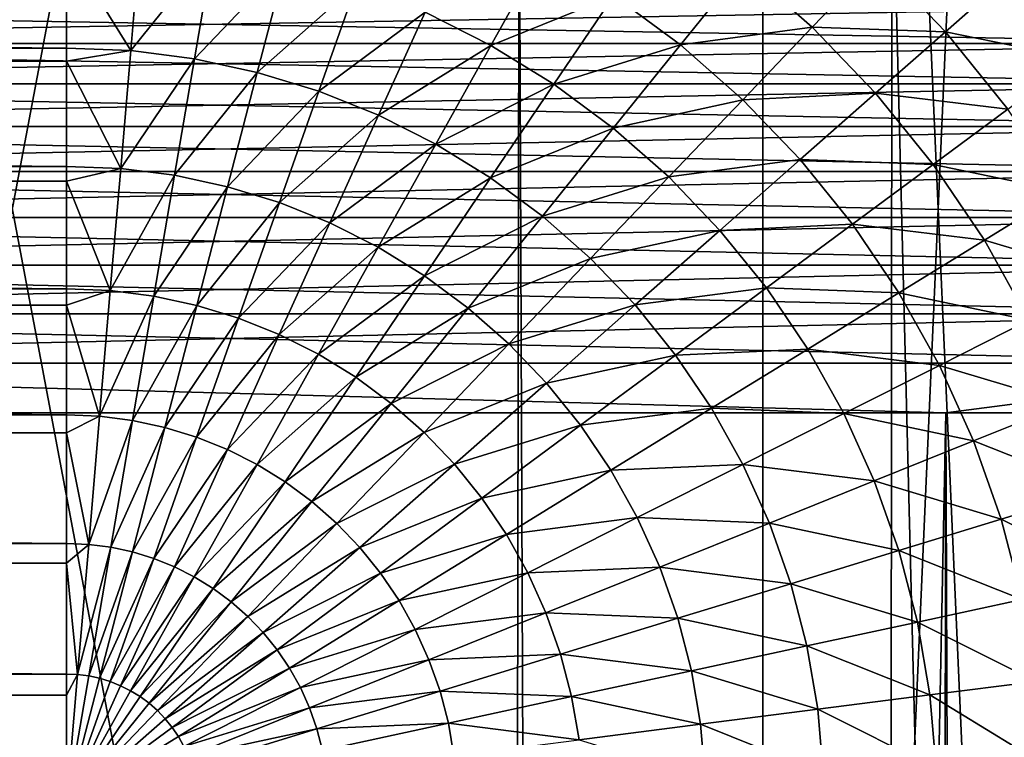
# Model space of a CAD drawing. Extents: x -45 to 45, y -58 to 0.
# Drawn here: x 2.7 to 3.2, y -11 to -10.6 of the extents above; entities that cross this region are included whole.
import ezdxf

# ---------------------------------------------------------------- set-up
doc = ezdxf.new("R2010")
doc.units = 0
for name, color, linetype in [('L2', 7, 'CONTINUOUS'), ('L4', 7, 'CONTINUOUS'), ('L5', 7, 'CONTINUOUS')]:
    doc.layers.add(name, color=color, linetype=linetype)

msp = doc.modelspace()

# ---------------------------------------------------------------- linework, layer by layer
at = {"layer": 'L2', "color": 7}
for points in [[(3.313521, -10.61694, -57.69203), (2.213323, -10.61694, -57.82562), (2.211776, -10.59783, -57.80967)], [(3.311206, -10.59783, -57.67618), (3.313521, -10.61694, -57.69203), (2.211776, -10.59783, -57.80967)], [(3.311206, -10.59783, -12.32382), (2.211776, -10.59783, -12.19033), (2.213323, -10.61694, -12.17438)], [(3.313521, -10.61694, -12.30797), (3.311206, -10.59783, -12.32382), (2.213323, -10.61694, -12.17438)], [(3.313521, -10.61694, -57.69203), (3.315599, -10.63731, -57.70626), (2.213323, -10.61694, -57.82562)], [(2.214711, -10.63731, -57.83993), (2.213323, -10.61694, -57.82562), (3.315599, -10.63731, -57.70626)], [(3.313521, -10.61694, -12.30797), (2.213323, -10.61694, -12.17438), (2.214711, -10.63731, -12.16007)], [(3.315599, -10.63731, -12.29374), (3.313521, -10.61694, -12.30797), (2.214711, -10.63731, -12.16007)], [(3.315599, -10.63731, -12.29374), (2.214711, -10.63731, -12.16007), (2.215931, -10.6588, -12.14748)], [(3.317425, -10.6588, -57.71877), (2.215931, -10.6588, -57.85251), (2.214711, -10.63731, -57.83993)], [(2.214711, -10.63731, -57.83993), (3.315599, -10.63731, -57.70626), (3.317425, -10.6588, -57.71877)], [(3.317425, -10.6588, -12.28123), (3.315599, -10.63731, -12.29374), (2.215931, -10.6588, -12.14748)], [(3.318987, -10.68127, -57.72947), (2.216974, -10.68127, -57.86328), (2.215931, -10.6588, -57.85251)], [(3.317425, -10.6588, -12.28123), (2.215931, -10.6588, -12.14748), (2.216974, -10.68127, -12.13672)], [(3.317425, -10.6588, -57.71877), (3.318987, -10.68127, -57.72947), (2.215931, -10.6588, -57.85251)], [(3.318987, -10.68127, -12.27053), (3.317425, -10.6588, -12.28123), (2.216974, -10.68127, -12.13672)], [(3.318987, -10.68127, -57.72947), (3.320275, -10.70455, -57.73828), (2.216974, -10.68127, -57.86328)], [(2.217834, -10.70455, -57.87214), (2.216974, -10.68127, -57.86328), (3.320275, -10.70455, -57.73828)], [(3.318987, -10.68127, -12.27053), (2.216974, -10.68127, -12.13672), (2.217834, -10.70455, -12.12786)], [(3.320275, -10.70455, -12.26172), (3.318987, -10.68127, -12.27053), (2.217834, -10.70455, -12.12786)], [(3.320275, -10.70455, -12.26172), (2.217834, -10.70455, -12.12786), (2.218504, -10.7285, -12.12095)], [(3.321278, -10.7285, -57.74515), (2.218504, -10.7285, -57.87905), (2.217834, -10.70455, -57.87214)], [(2.217834, -10.70455, -57.87214), (3.320275, -10.70455, -57.73828), (3.321278, -10.7285, -57.74515)], [(3.321278, -10.7285, -12.25485), (3.320275, -10.70455, -12.26172), (2.218504, -10.7285, -12.12095)], [(3.321991, -10.75294, -57.75004), (2.21898, -10.75294, -57.88396), (2.218504, -10.7285, -57.87905)], [(3.321278, -10.7285, -57.74515), (3.321991, -10.75294, -57.75004), (2.218504, -10.7285, -57.87905)], [(3.321278, -10.7285, -12.25485), (2.218504, -10.7285, -12.12095), (2.21898, -10.75294, -12.11604)], [(3.321991, -10.75294, -12.24997), (3.321278, -10.7285, -12.25485), (2.21898, -10.75294, -12.11604)], [(3.322407, -10.77771, -57.75289), (2.219259, -10.77771, -57.88684), (2.21898, -10.75294, -57.88396)], [(3.321991, -10.75294, -57.75004), (3.322407, -10.77771, -57.75289), (2.21898, -10.75294, -57.88396)], [(3.321991, -10.75294, -12.24997), (2.21898, -10.75294, -12.11604), (2.219259, -10.77771, -12.11316)], [(3.322407, -10.77771, -12.24711), (3.321991, -10.75294, -12.24997), (2.219259, -10.77771, -12.11316)], [(3.322407, -10.77771, -57.75289), (3.130687, -10.80263, -57.77699), (2.219259, -10.77771, -57.88684)], [(2.219259, -10.77771, -57.88684), (3.130687, -10.80263, -57.77699), (2.219338, -10.80263, -57.88765)], [(3.322407, -10.77771, -12.24711), (2.219259, -10.77771, -12.11316), (3.130687, -10.80263, -12.22301)], [(2.219259, -10.77771, -12.11316), (2.219338, -10.80263, -12.11235), (3.130687, -10.80263, -12.22301)], [(3.322526, -10.80263, -12.2463), (3.322407, -10.77771, -12.24711), (3.130687, -10.80263, -12.22301)], [(3.322407, -10.77771, -57.75289), (3.322526, -10.80263, -57.7537), (3.130687, -10.80263, -57.77699)], [(3.074757, -57.81165, -12.62995), (3.130687, -10.80263, -12.22301), (2.213717, -57.81165, -12.52375)], [(2.213717, -57.81165, -12.52375), (3.130687, -10.80263, -12.22301), (2.219338, -10.80263, -12.11235)], [(2.213717, -57.81165, -57.47624), (2.219338, -10.80263, -57.88765), (3.074757, -57.81165, -57.37005)], [(3.074757, -57.81165, -57.37005), (2.219338, -10.80263, -57.88765), (3.130687, -10.80263, -57.77699)], [(3.313908, -57.81165, -12.65945), (3.322526, -10.80263, -12.2463), (3.074757, -57.81165, -12.62995)], [(3.074757, -57.81165, -12.62995), (3.322526, -10.80263, -12.2463), (3.130687, -10.80263, -12.22301)], [(3.074757, -57.81165, -57.37005), (3.130687, -10.80263, -57.77699), (3.313908, -57.81165, -57.34055)], [(3.313908, -57.81165, -57.34055), (3.130687, -10.80263, -57.77699), (3.322526, -10.80263, -57.7537)]]:
    msp.add_3dface(points, dxfattribs=at)
at = {"layer": 'L4', "color": 7}
for points in [[(2.051533, -49.41117, 15.15328), (2.073521, -10.50419, 14.6094), (2.838936, -49.41117, 15.25522)], [(2.838936, -49.41117, 15.25522), (2.073521, -10.50419, 14.6094), (2.916355, -10.50419, 14.71675)], [(2.838936, -49.41117, 15.25522), (2.916355, -10.50419, 14.71675), (3.070498, -49.41117, 15.2852)], [(3.070498, -49.41117, 15.2852), (2.916355, -10.50419, 14.71675), (3.103626, -10.50419, 14.7406)], [(3.070498, -49.41117, 15.2852), (3.103626, -10.50419, 14.7406), (4.08132, -49.41117, 15.46941)], [(4.08132, -49.41117, 15.46941), (3.103626, -10.50419, 14.7406), (4.125765, -10.50419, 14.9238)], [(2.688751, -10.56836, 67.36232), (2.721042, -10.62061, 67.39233), (2.725859, -10.56402, 67.35849)], [(2.721042, -10.62061, 67.39233), (2.762699, -10.56874, 67.35849), (2.725859, -10.56402, 67.35849)], [(2.688751, -10.56836, 67.36232), (-2.688751, -10.56836, 67.36232), (2.688751, -10.61938, 67.39209)], [(2.688751, -10.61938, 67.39209), (-2.688751, -10.56836, 67.36232), (-2.688751, -10.61938, 67.39209)], [(2.688751, -10.61938, 67.39209), (2.721042, -10.62061, 67.39233), (2.688751, -10.56836, 67.36232)], [(2.721042, -10.62061, 67.39233), (2.7531, -10.62472, 67.39233), (2.762699, -10.56874, 67.35849)], [(2.7531, -10.62472, 67.39233), (2.799006, -10.57656, 67.35849), (2.762699, -10.56874, 67.35849)], [(2.868982, -10.60128, 67.35849), (2.902146, -10.618, 67.35849), (2.92839, -10.57103, 67.32006)], [(2.902146, -10.618, 67.35849), (2.963906, -10.59289, 67.32006), (2.92839, -10.57103, 67.32006)], [(3.029137, -10.57844, 67.27733), (3.063661, -10.60883, 67.27733), (3.096012, -10.57507, 67.23057)], [(3.063661, -10.60883, 67.27733), (3.130581, -10.61114, 67.23057), (3.096012, -10.57507, 67.23057)], [(3.096012, -10.57507, 67.23057), (3.130581, -10.61114, 67.23057), (3.16266, -10.58291, 67.18012)], [(2.7531, -10.62472, 67.39233), (2.784694, -10.63153, 67.39233), (2.799006, -10.57656, 67.35849)], [(2.784694, -10.63153, 67.39233), (2.834519, -10.58744, 67.35849), (2.799006, -10.57656, 67.35849)], [(2.963906, -10.59289, 67.32006), (2.99744, -10.6177, 67.32006), (3.029137, -10.57844, 67.27733)], [(2.99744, -10.6177, 67.32006), (3.063661, -10.60883, 67.27733), (3.029137, -10.57844, 67.27733)], [(3.130581, -10.61114, 67.23057), (3.196324, -10.6246, 67.18012), (3.16266, -10.58291, 67.18012)], [(2.784694, -10.63153, 67.39233), (2.815597, -10.64099, 67.39233), (2.834519, -10.58744, 67.35849)], [(2.815597, -10.64099, 67.39233), (2.868982, -10.60128, 67.35849), (2.834519, -10.58744, 67.35849)], [(2.902146, -10.618, 67.35849), (2.933773, -10.63748, 67.35849), (2.963906, -10.59289, 67.32006)], [(2.933773, -10.63748, 67.35849), (2.99744, -10.6177, 67.32006), (2.963906, -10.59289, 67.32006)], [(2.815597, -10.64099, 67.39233), (2.845586, -10.65304, 67.39233), (2.868982, -10.60128, 67.35849)], [(2.845586, -10.65304, 67.39233), (2.902146, -10.618, 67.35849), (2.868982, -10.60128, 67.35849)], [(2.99744, -10.6177, 67.32006), (3.028749, -10.64525, 67.32006), (3.063661, -10.60883, 67.27733)], [(3.028749, -10.64525, 67.32006), (3.095484, -10.64203, 67.27733), (3.063661, -10.60883, 67.27733)], [(3.063661, -10.60883, 67.27733), (3.095484, -10.64203, 67.27733), (3.130581, -10.61114, 67.23057)], [(3.095484, -10.64203, 67.27733), (3.161967, -10.65001, 67.23057), (3.130581, -10.61114, 67.23057)], [(3.130581, -10.61114, 67.23057), (3.161967, -10.65001, 67.23057), (3.196324, -10.6246, 67.18012)], [(2.688751, -10.61938, 67.39209), (-2.688751, -10.61938, 67.39209), (2.688751, -10.62598, 67.39593)], [(2.688751, -10.62598, 67.39593), (-2.688751, -10.61938, 67.39209), (-2.688751, -10.62598, 67.39593)], [(2.688751, -10.62598, 67.39593), (2.721042, -10.62061, 67.39233), (2.688751, -10.61938, 67.39209)], [(2.688751, -10.62598, 67.39593), (2.716004, -10.6798, 67.42137), (2.721042, -10.62061, 67.39233)], [(2.716004, -10.6798, 67.42137), (2.7531, -10.62472, 67.39233), (2.721042, -10.62061, 67.39233)], [(2.845586, -10.65304, 67.39233), (2.874445, -10.66759, 67.39233), (2.902146, -10.618, 67.35849)], [(2.874445, -10.66759, 67.39233), (2.933773, -10.63748, 67.35849), (2.902146, -10.618, 67.35849)], [(2.933773, -10.63748, 67.35849), (2.963634, -10.65956, 67.35849), (2.99744, -10.6177, 67.32006)], [(2.963634, -10.65956, 67.35849), (3.028749, -10.64525, 67.32006), (2.99744, -10.6177, 67.32006)], [(2.716004, -10.6798, 67.42137), (2.743061, -10.68327, 67.42137), (2.7531, -10.62472, 67.39233)], [(2.743061, -10.68327, 67.42137), (2.784694, -10.63153, 67.39233), (2.7531, -10.62472, 67.39233)], [(2.688751, -10.62598, 67.39593), (-2.688751, -10.62598, 67.39593), (2.688751, -10.67877, 67.42109)], [(2.688751, -10.67877, 67.42109), (-2.688751, -10.62598, 67.39593), (-2.688751, -10.67877, 67.42109)], [(2.688751, -10.67877, 67.42109), (2.716004, -10.6798, 67.42137), (2.688751, -10.62598, 67.39593)], [(2.743061, -10.68327, 67.42137), (2.769726, -10.68901, 67.42137), (2.784694, -10.63153, 67.39233)], [(2.769726, -10.68901, 67.42137), (2.815597, -10.64099, 67.39233), (2.784694, -10.63153, 67.39233)], [(2.874445, -10.66759, 67.39233), (2.901966, -10.68454, 67.39233), (2.933773, -10.63748, 67.35849)], [(2.901966, -10.68454, 67.39233), (2.963634, -10.65956, 67.35849), (2.933773, -10.63748, 67.35849)], [(2.769726, -10.68901, 67.42137), (2.795808, -10.697, 67.42137), (2.815597, -10.64099, 67.39233)], [(2.795808, -10.697, 67.42137), (2.845586, -10.65304, 67.39233), (2.815597, -10.64099, 67.39233)], [(2.963634, -10.65956, 67.35849), (2.991515, -10.6841, 67.35849), (3.028749, -10.64525, 67.32006)], [(2.991515, -10.6841, 67.35849), (3.057609, -10.67536, 67.32006), (3.028749, -10.64525, 67.32006)], [(3.028749, -10.64525, 67.32006), (3.057609, -10.67536, 67.32006), (3.095484, -10.64203, 67.27733)], [(3.057609, -10.67536, 67.32006), (3.124377, -10.67781, 67.27733), (3.095484, -10.64203, 67.27733)], [(3.095484, -10.64203, 67.27733), (3.124377, -10.67781, 67.27733), (3.161967, -10.65001, 67.23057)], [(3.124377, -10.67781, 67.27733), (3.189943, -10.6914, 67.23057), (3.161967, -10.65001, 67.23057)], [(2.795808, -10.697, 67.42137), (2.821118, -10.70717, 67.42137), (2.845586, -10.65304, 67.39233)], [(2.821118, -10.70717, 67.42137), (2.874445, -10.66759, 67.39233), (2.845586, -10.65304, 67.39233)], [(2.901966, -10.68454, 67.39233), (2.927951, -10.70376, 67.39233), (2.963634, -10.65956, 67.35849)], [(2.927951, -10.70376, 67.39233), (2.991515, -10.6841, 67.35849), (2.963634, -10.65956, 67.35849)], [(2.821118, -10.70717, 67.42137), (2.845475, -10.71945, 67.42137), (2.874445, -10.66759, 67.39233)], [(2.845475, -10.71945, 67.42137), (2.901966, -10.68454, 67.39233), (2.874445, -10.66759, 67.39233)], [(2.688751, -10.67877, 67.42109), (-2.688751, -10.67877, 67.42109), (2.688751, -10.6862, 67.42463)], [(2.688751, -10.6862, 67.42463), (-2.688751, -10.67877, 67.42109), (-2.688751, -10.6862, 67.42463)], [(2.688751, -10.6862, 67.42463), (2.716004, -10.6798, 67.42137), (2.688751, -10.67877, 67.42109)], [(2.688751, -10.6862, 67.42463), (2.71078, -10.74118, 67.4454), (2.716004, -10.6798, 67.42137)], [(2.71078, -10.74118, 67.4454), (2.743061, -10.68327, 67.42137), (2.716004, -10.6798, 67.42137)], [(2.991515, -10.6841, 67.35849), (3.017214, -10.71092, 67.35849), (3.057609, -10.67536, 67.32006)], [(3.017214, -10.71092, 67.35849), (3.083811, -10.70782, 67.32006), (3.057609, -10.67536, 67.32006)], [(3.057609, -10.67536, 67.32006), (3.083811, -10.70782, 67.32006), (3.124377, -10.67781, 67.27733)], [(3.083811, -10.70782, 67.32006), (3.150131, -10.71592, 67.27733), (3.124377, -10.67781, 67.27733)], [(3.124377, -10.67781, 67.27733), (3.150131, -10.71592, 67.27733), (3.189943, -10.6914, 67.23057)], [(2.71078, -10.74118, 67.4454), (2.732651, -10.74398, 67.4454), (2.743061, -10.68327, 67.42137)], [(2.732651, -10.74398, 67.4454), (2.769726, -10.68901, 67.42137), (2.743061, -10.68327, 67.42137)], [(2.845475, -10.71945, 67.42137), (2.868703, -10.73375, 67.42137), (2.901966, -10.68454, 67.39233)], [(2.868703, -10.73375, 67.42137), (2.927951, -10.70376, 67.39233), (2.901966, -10.68454, 67.39233)], [(2.927951, -10.70376, 67.39233), (2.952212, -10.72511, 67.39233), (2.991515, -10.6841, 67.35849)], [(2.952212, -10.72511, 67.39233), (3.017214, -10.71092, 67.35849), (2.991515, -10.6841, 67.35849)], [(2.688751, -10.6862, 67.42463), (-2.688751, -10.6862, 67.42463), (2.688751, -10.74035, 67.44511)], [(2.688751, -10.74035, 67.44511), (-2.688751, -10.6862, 67.42463), (-2.688751, -10.74035, 67.44511)], [(2.688751, -10.74035, 67.44511), (2.71078, -10.74118, 67.4454), (2.688751, -10.6862, 67.42463)], [(2.732651, -10.74398, 67.4454), (2.754205, -10.74862, 67.4454), (2.769726, -10.68901, 67.42137)], [(2.754205, -10.74862, 67.4454), (2.795808, -10.697, 67.42137), (2.769726, -10.68901, 67.42137)], [(3.150131, -10.71592, 67.27733), (3.214309, -10.73502, 67.23057), (3.189943, -10.6914, 67.23057)], [(2.754205, -10.74862, 67.4454), (2.775287, -10.75508, 67.4454), (2.795808, -10.697, 67.42137)], [(2.775287, -10.75508, 67.4454), (2.821118, -10.70717, 67.42137), (2.795808, -10.697, 67.42137)], [(2.868703, -10.73375, 67.42137), (2.890634, -10.74997, 67.42137), (2.927951, -10.70376, 67.39233)], [(2.890634, -10.74997, 67.42137), (2.952212, -10.72511, 67.39233), (2.927951, -10.70376, 67.39233)], [(2.775287, -10.75508, 67.4454), (2.795747, -10.7633, 67.4454), (2.821118, -10.70717, 67.42137)], [(2.795747, -10.7633, 67.4454), (2.845475, -10.71945, 67.42137), (2.821118, -10.70717, 67.42137)], [(3.017214, -10.71092, 67.35849), (3.040547, -10.73981, 67.35849), (3.083811, -10.70782, 67.32006)], [(3.040547, -10.73981, 67.35849), (3.107167, -10.74237, 67.32006), (3.083811, -10.70782, 67.32006)], [(3.083811, -10.70782, 67.32006), (3.107167, -10.74237, 67.32006), (3.150131, -10.71592, 67.27733)], [(2.952212, -10.72511, 67.39233), (2.974576, -10.74844, 67.39233), (3.017214, -10.71092, 67.35849)], [(2.974576, -10.74844, 67.39233), (3.040547, -10.73981, 67.35849), (3.017214, -10.71092, 67.35849)], [(2.795747, -10.7633, 67.4454), (2.815435, -10.77323, 67.4454), (2.845475, -10.71945, 67.42137)], [(2.815435, -10.77323, 67.4454), (2.868703, -10.73375, 67.42137), (2.845475, -10.71945, 67.42137)], [(3.107167, -10.74237, 67.32006), (3.172561, -10.75607, 67.27733), (3.150131, -10.71592, 67.27733)], [(3.150131, -10.71592, 67.27733), (3.172561, -10.75607, 67.27733), (3.214309, -10.73502, 67.23057)], [(2.890634, -10.74997, 67.42137), (2.91111, -10.76799, 67.42137), (2.952212, -10.72511, 67.39233)], [(2.91111, -10.76799, 67.42137), (2.974576, -10.74844, 67.39233), (2.952212, -10.72511, 67.39233)], [(2.815435, -10.77323, 67.4454), (2.83421, -10.78479, 67.4454), (2.868703, -10.73375, 67.42137)], [(2.83421, -10.78479, 67.4454), (2.890634, -10.74997, 67.42137), (2.868703, -10.73375, 67.42137)], [(2.688751, -10.74035, 67.44511), (-2.688751, -10.74035, 67.44511), (2.688751, -10.7486, 67.44822)], [(2.688751, -10.7486, 67.44822), (-2.688751, -10.74035, 67.44511), (-2.688751, -10.7486, 67.44822)], [(2.688751, -10.7486, 67.44822), (2.71078, -10.74118, 67.4454), (2.688751, -10.74035, 67.44511)], [(2.688751, -10.7486, 67.44822), (2.705406, -10.80432, 67.46427), (2.71078, -10.74118, 67.4454)], [(2.705406, -10.80432, 67.46427), (2.732651, -10.74398, 67.4454), (2.71078, -10.74118, 67.4454)], [(2.705406, -10.80432, 67.46427), (2.721941, -10.80644, 67.46427), (2.732651, -10.74398, 67.4454)], [(2.721941, -10.80644, 67.46427), (2.754205, -10.74862, 67.4454), (2.732651, -10.74398, 67.4454)], [(2.974576, -10.74844, 67.39233), (2.994879, -10.77359, 67.39233), (3.040547, -10.73981, 67.35849)], [(2.994879, -10.77359, 67.39233), (3.061345, -10.77058, 67.35849), (3.040547, -10.73981, 67.35849)], [(3.040547, -10.73981, 67.35849), (3.061345, -10.77058, 67.35849), (3.107167, -10.74237, 67.32006)], [(3.061345, -10.77058, 67.35849), (3.127508, -10.77878, 67.32006), (3.107167, -10.74237, 67.32006)], [(3.107167, -10.74237, 67.32006), (3.127508, -10.77878, 67.32006), (3.172561, -10.75607, 67.27733)], [(2.688751, -10.7486, 67.44822), (-2.688751, -10.7486, 67.44822), (2.688751, -10.8037, 67.46395)], [(2.688751, -10.8037, 67.46395), (-2.688751, -10.7486, 67.44822), (-2.688751, -10.8037, 67.46395)], [(2.688751, -10.8037, 67.46395), (2.705406, -10.80432, 67.46427), (2.688751, -10.7486, 67.44822)], [(2.721941, -10.80644, 67.46427), (2.738237, -10.80995, 67.46427), (2.754205, -10.74862, 67.4454)], [(2.738237, -10.80995, 67.46427), (2.775287, -10.75508, 67.4454), (2.754205, -10.74862, 67.4454)], [(2.91111, -10.76799, 67.42137), (2.929985, -10.78769, 67.42137), (2.974576, -10.74844, 67.39233)], [(2.929985, -10.78769, 67.42137), (2.994879, -10.77359, 67.39233), (2.974576, -10.74844, 67.39233)], [(2.83421, -10.78479, 67.4454), (2.851937, -10.7979, 67.4454), (2.890634, -10.74997, 67.42137)], [(2.851937, -10.7979, 67.4454), (2.91111, -10.76799, 67.42137), (2.890634, -10.74997, 67.42137)], [(2.738237, -10.80995, 67.46427), (2.754176, -10.81483, 67.46427), (2.775287, -10.75508, 67.4454)], [(2.754176, -10.81483, 67.46427), (2.795747, -10.7633, 67.4454), (2.775287, -10.75508, 67.4454)], [(3.127508, -10.77878, 67.32006), (3.191505, -10.79798, 67.27733), (3.172561, -10.75607, 67.27733)], [(2.754176, -10.81483, 67.46427), (2.769644, -10.82105, 67.46427), (2.795747, -10.7633, 67.4454)], [(2.769644, -10.82105, 67.46427), (2.815435, -10.77323, 67.4454), (2.795747, -10.7633, 67.4454)], [(2.851937, -10.7979, 67.4454), (2.868489, -10.81247, 67.4454), (2.91111, -10.76799, 67.42137)], [(2.868489, -10.81247, 67.4454), (2.929985, -10.78769, 67.42137), (2.91111, -10.76799, 67.42137)], [(2.769644, -10.82105, 67.46427), (2.784529, -10.82855, 67.46427), (2.815435, -10.77323, 67.4454)], [(2.784529, -10.82855, 67.46427), (2.83421, -10.78479, 67.4454), (2.815435, -10.77323, 67.4454)], [(2.929985, -10.78769, 67.42137), (2.947121, -10.80891, 67.42137), (2.994879, -10.77359, 67.39233)], [(2.947121, -10.80891, 67.42137), (3.012978, -10.80037, 67.39233), (2.994879, -10.77359, 67.39233)], [(2.994879, -10.77359, 67.39233), (3.012978, -10.80037, 67.39233), (3.061345, -10.77058, 67.35849)], [(3.012978, -10.80037, 67.39233), (3.079459, -10.80301, 67.35849), (3.061345, -10.77058, 67.35849)], [(3.061345, -10.77058, 67.35849), (3.079459, -10.80301, 67.35849), (3.127508, -10.77878, 67.32006)], [(3.079459, -10.80301, 67.35849), (3.144688, -10.81679, 67.32006), (3.127508, -10.77878, 67.32006)], [(3.127508, -10.77878, 67.32006), (3.144688, -10.81679, 67.32006), (3.191505, -10.79798, 67.27733)], [(2.784529, -10.82855, 67.46427), (2.798724, -10.83729, 67.46427), (2.83421, -10.78479, 67.4454)], [(2.798724, -10.83729, 67.46427), (2.851937, -10.7979, 67.4454), (2.83421, -10.78479, 67.4454)], [(2.868489, -10.81247, 67.4454), (2.883746, -10.82838, 67.4454), (2.929985, -10.78769, 67.42137)], [(2.883746, -10.82838, 67.4454), (2.947121, -10.80891, 67.42137), (2.929985, -10.78769, 67.42137)], [(2.798724, -10.83729, 67.46427), (2.812126, -10.8472, 67.46427), (2.851937, -10.7979, 67.4454)], [(2.812126, -10.8472, 67.46427), (2.868489, -10.81247, 67.4454), (2.851937, -10.7979, 67.4454)], [(3.144688, -10.81679, 67.32006), (3.206827, -10.84134, 67.27733), (3.191505, -10.79798, 67.27733)], [(2.688751, -10.8037, 67.46395), (-2.688751, -10.8037, 67.46395), (2.688751, -10.81274, 67.46653)], [(2.688751, -10.81274, 67.46653), (-2.688751, -10.8037, 67.46395), (-2.688751, -10.81274, 67.46653)], [(2.688751, -10.81274, 67.46653), (2.705406, -10.80432, 67.46427), (2.688751, -10.8037, 67.46395)], [(2.947121, -10.80891, 67.42137), (2.962396, -10.83151, 67.42137), (3.012978, -10.80037, 67.39233)], [(2.962396, -10.83151, 67.42137), (3.02874, -10.82858, 67.39233), (3.012978, -10.80037, 67.39233)], [(3.012978, -10.80037, 67.39233), (3.02874, -10.82858, 67.39233), (3.079459, -10.80301, 67.35849)], [(3.02874, -10.82858, 67.39233), (3.094757, -10.83685, 67.35849), (3.079459, -10.80301, 67.35849)], [(3.079459, -10.80301, 67.35849), (3.094757, -10.83685, 67.35849), (3.144688, -10.81679, 67.32006)], [(2.688751, -10.81274, 67.46653), (2.699918, -10.8688, 67.47784), (2.705406, -10.80432, 67.46427)], [(2.699918, -10.8688, 67.47784), (2.721941, -10.80644, 67.46427), (2.705406, -10.80432, 67.46427)], [(2.699918, -10.8688, 67.47784), (2.711005, -10.87022, 67.47784), (2.721941, -10.80644, 67.46427)], [(2.711005, -10.87022, 67.47784), (2.738237, -10.80995, 67.46427), (2.721941, -10.80644, 67.46427)], [(2.883746, -10.82838, 67.4454), (2.897597, -10.84554, 67.4454), (2.947121, -10.80891, 67.42137)], [(2.897597, -10.84554, 67.4454), (2.962396, -10.83151, 67.42137), (2.947121, -10.80891, 67.42137)], [(2.688751, -10.81274, 67.46653), (-2.688751, -10.81274, 67.46653), (2.688751, -10.86839, 67.47749)], [(2.688751, -10.86839, 67.47749), (-2.688751, -10.81274, 67.46653), (-2.688751, -10.86839, 67.47749)], [(2.688751, -10.86839, 67.47749), (2.699918, -10.8688, 67.47784), (2.688751, -10.81274, 67.46653)], [(2.711005, -10.87022, 67.47784), (2.721931, -10.87257, 67.47784), (2.738237, -10.80995, 67.46427)], [(2.721931, -10.87257, 67.47784), (2.754176, -10.81483, 67.46427), (2.738237, -10.80995, 67.46427)], [(2.812126, -10.8472, 67.46427), (2.82464, -10.85822, 67.46427), (2.868489, -10.81247, 67.4454)], [(2.82464, -10.85822, 67.46427), (2.883746, -10.82838, 67.4454), (2.868489, -10.81247, 67.4454)], [(2.721931, -10.87257, 67.47784), (2.732618, -10.87585, 67.47784), (2.754176, -10.81483, 67.46427)], [(2.732618, -10.87585, 67.47784), (2.769644, -10.82105, 67.46427), (2.754176, -10.81483, 67.46427)], [(3.094757, -10.83685, 67.35849), (3.158583, -10.85612, 67.32006), (3.144688, -10.81679, 67.32006)], [(3.144688, -10.81679, 67.32006), (3.158583, -10.85612, 67.32006), (3.206827, -10.84134, 67.27733)], [(2.732618, -10.87585, 67.47784), (2.742989, -10.88001, 67.47784), (2.769644, -10.82105, 67.46427)], [(2.742989, -10.88001, 67.47784), (2.784529, -10.82855, 67.46427), (2.769644, -10.82105, 67.46427)], [(2.742989, -10.88001, 67.47784), (2.752969, -10.88504, 67.47784), (2.784529, -10.82855, 67.46427)], [(2.752969, -10.88504, 67.47784), (2.798724, -10.83729, 67.46427), (2.784529, -10.82855, 67.46427)], [(2.82464, -10.85822, 67.46427), (2.836175, -10.87025, 67.46427), (2.883746, -10.82838, 67.4454)], [(2.836175, -10.87025, 67.46427), (2.897597, -10.84554, 67.4454), (2.883746, -10.82838, 67.4454)], [(2.962396, -10.83151, 67.42137), (2.975699, -10.85532, 67.42137), (3.02874, -10.82858, 67.39233)], [(2.975699, -10.85532, 67.42137), (3.042052, -10.85803, 67.39233), (3.02874, -10.82858, 67.39233)], [(3.02874, -10.82858, 67.39233), (3.042052, -10.85803, 67.39233), (3.094757, -10.83685, 67.35849)], [(2.897597, -10.84554, 67.4454), (2.909944, -10.86381, 67.4454), (2.962396, -10.83151, 67.42137)], [(2.909944, -10.86381, 67.4454), (2.975699, -10.85532, 67.42137), (2.962396, -10.83151, 67.42137)], [(2.752969, -10.88504, 67.47784), (2.762486, -10.89091, 67.47784), (2.798724, -10.83729, 67.46427)], [(2.762486, -10.89091, 67.47784), (2.812126, -10.8472, 67.46427), (2.798724, -10.83729, 67.46427)], [(3.042052, -10.85803, 67.39233), (3.10713, -10.87187, 67.35849), (3.094757, -10.83685, 67.35849)], [(3.094757, -10.83685, 67.35849), (3.10713, -10.87187, 67.35849), (3.158583, -10.85612, 67.32006)], [(3.158583, -10.85612, 67.32006), (3.218415, -10.88585, 67.27733), (3.206827, -10.84134, 67.27733)], [(2.762486, -10.89091, 67.47784), (2.771473, -10.89755, 67.47784), (2.812126, -10.8472, 67.46427)], [(2.771473, -10.89755, 67.47784), (2.82464, -10.85822, 67.46427), (2.812126, -10.8472, 67.46427)], [(2.836175, -10.87025, 67.46427), (2.846647, -10.88322, 67.46427), (2.897597, -10.84554, 67.4454)], [(2.846647, -10.88322, 67.46427), (2.909944, -10.86381, 67.4454), (2.897597, -10.84554, 67.4454)], [(2.771473, -10.89755, 67.47784), (2.779863, -10.90494, 67.47784), (2.82464, -10.85822, 67.46427)], [(2.779863, -10.90494, 67.47784), (2.836175, -10.87025, 67.46427), (2.82464, -10.85822, 67.46427)], [(2.909944, -10.86381, 67.4454), (2.920697, -10.88306, 67.4454), (2.975699, -10.85532, 67.42137)], [(2.920697, -10.88306, 67.4454), (2.986934, -10.88018, 67.42137), (2.975699, -10.85532, 67.42137)], [(2.975699, -10.85532, 67.42137), (2.986934, -10.88018, 67.42137), (3.042052, -10.85803, 67.39233)], [(2.986934, -10.88018, 67.42137), (3.052819, -10.88851, 67.39233), (3.042052, -10.85803, 67.39233)], [(3.042052, -10.85803, 67.39233), (3.052819, -10.88851, 67.39233), (3.10713, -10.87187, 67.35849)], [(3.10713, -10.87187, 67.35849), (3.169093, -10.89648, 67.32006), (3.158583, -10.85612, 67.32006)], [(3.158583, -10.85612, 67.32006), (3.169093, -10.89648, 67.32006), (3.218415, -10.88585, 67.27733)], [(2.846647, -10.88322, 67.46427), (2.855982, -10.89703, 67.46427), (2.909944, -10.86381, 67.4454)], [(2.855982, -10.89703, 67.46427), (2.920697, -10.88306, 67.4454), (2.909944, -10.86381, 67.4454)], [(2.688751, -10.86839, 67.47749), (-2.688751, -10.86839, 67.47749), (2.688751, -10.87819, 67.47942)], [(2.688751, -10.87819, 67.47942), (-2.688751, -10.86839, 67.47749), (-2.688751, -10.87819, 67.47942)], [(2.688751, -10.87819, 67.47942), (2.699918, -10.8688, 67.47784), (2.688751, -10.86839, 67.47749)], [(2.688751, -10.87819, 67.47942), (2.694354, -10.93417, 67.48602), (2.699918, -10.8688, 67.47784)], [(2.694354, -10.93417, 67.48602), (2.711005, -10.87022, 67.47784), (2.699918, -10.8688, 67.47784)], [(2.694354, -10.93417, 67.48602), (2.699916, -10.93489, 67.48602), (2.711005, -10.87022, 67.47784)], [(2.699916, -10.93489, 67.48602), (2.721931, -10.87257, 67.47784), (2.711005, -10.87022, 67.47784)], [(2.699916, -10.93489, 67.48602), (2.705398, -10.93607, 67.48602), (2.721931, -10.87257, 67.47784)], [(2.705398, -10.93607, 67.48602), (2.732618, -10.87585, 67.47784), (2.721931, -10.87257, 67.47784)], [(2.779863, -10.90494, 67.47784), (2.787597, -10.91301, 67.47784), (2.836175, -10.87025, 67.46427)], [(2.787597, -10.91301, 67.47784), (2.846647, -10.88322, 67.46427), (2.836175, -10.87025, 67.46427)], [(3.052819, -10.88851, 67.39233), (3.116489, -10.90782, 67.35849), (3.10713, -10.87187, 67.35849)], [(3.10713, -10.87187, 67.35849), (3.116489, -10.90782, 67.35849), (3.169093, -10.89648, 67.32006)], [(2.688751, -10.87819, 67.47942), (-2.688751, -10.87819, 67.47942), (2.688751, -10.93398, 67.48565)], [(2.688751, -10.93398, 67.48565), (-2.688751, -10.87819, 67.47942), (-2.688751, -10.93398, 67.48565)], [(2.688751, -10.93398, 67.48565), (2.694354, -10.93417, 67.48602), (2.688751, -10.87819, 67.47942)], [(2.705398, -10.93607, 67.48602), (2.71076, -10.93771, 67.48602), (2.732618, -10.87585, 67.47784)], [(2.71076, -10.93771, 67.48602), (2.742989, -10.88001, 67.47784), (2.732618, -10.87585, 67.47784)], [(2.71076, -10.93771, 67.48602), (2.715963, -10.9398, 67.48602), (2.742989, -10.88001, 67.47784)], [(2.715963, -10.9398, 67.48602), (2.752969, -10.88504, 67.47784), (2.742989, -10.88001, 67.47784)], [(2.855982, -10.89703, 67.46427), (2.864111, -10.91158, 67.46427), (2.920697, -10.88306, 67.4454)], [(2.864111, -10.91158, 67.46427), (2.929779, -10.90315, 67.4454), (2.920697, -10.88306, 67.4454)], [(2.920697, -10.88306, 67.4454), (2.929779, -10.90315, 67.4454), (2.986934, -10.88018, 67.42137)], [(2.929779, -10.90315, 67.4454), (2.996021, -10.9059, 67.42137), (2.986934, -10.88018, 67.42137)], [(2.986934, -10.88018, 67.42137), (2.996021, -10.9059, 67.42137), (3.052819, -10.88851, 67.39233)], [(2.715963, -10.9398, 67.48602), (2.72097, -10.94233, 67.48602), (2.752969, -10.88504, 67.47784)], [(2.72097, -10.94233, 67.48602), (2.762486, -10.89091, 67.47784), (2.752969, -10.88504, 67.47784)], [(2.787597, -10.91301, 67.47784), (2.794618, -10.9217, 67.47784), (2.846647, -10.88322, 67.46427)], [(2.794618, -10.9217, 67.47784), (2.855982, -10.89703, 67.46427), (2.846647, -10.88322, 67.46427)], [(2.72097, -10.94233, 67.48602), (2.725745, -10.94527, 67.48602), (2.762486, -10.89091, 67.47784)], [(2.725745, -10.94527, 67.48602), (2.771473, -10.89755, 67.47784), (2.762486, -10.89091, 67.47784)], [(2.996021, -10.9059, 67.42137), (3.060963, -10.91978, 67.39233), (3.052819, -10.88851, 67.39233)], [(3.052819, -10.88851, 67.39233), (3.060963, -10.91978, 67.39233), (3.116489, -10.90782, 67.35849)], [(2.725745, -10.94527, 67.48602), (2.730254, -10.9486, 67.48602), (2.771473, -10.89755, 67.47784)], [(2.730254, -10.9486, 67.48602), (2.779863, -10.90494, 67.47784), (2.771473, -10.89755, 67.47784)], [(2.794618, -10.9217, 67.47784), (2.800877, -10.93096, 67.47784), (2.855982, -10.89703, 67.46427)], [(2.800877, -10.93096, 67.47784), (2.864111, -10.91158, 67.46427), (2.855982, -10.89703, 67.46427)], [(3.116489, -10.90782, 67.35849), (3.176142, -10.93759, 67.32006), (3.169093, -10.89648, 67.32006)], [(2.730254, -10.9486, 67.48602), (2.734463, -10.95231, 67.48602), (2.779863, -10.90494, 67.47784)], [(2.734463, -10.95231, 67.48602), (2.787597, -10.91301, 67.47784), (2.779863, -10.90494, 67.47784)], [(2.864111, -10.91158, 67.46427), (2.870978, -10.92678, 67.46427), (2.929779, -10.90315, 67.4454)], [(2.870978, -10.92678, 67.46427), (2.937125, -10.92394, 67.4454), (2.929779, -10.90315, 67.4454)], [(2.929779, -10.90315, 67.4454), (2.937125, -10.92394, 67.4454), (2.996021, -10.9059, 67.42137)], [(2.937125, -10.92394, 67.4454), (3.002895, -10.9323, 67.42137), (2.996021, -10.9059, 67.42137)], [(2.996021, -10.9059, 67.42137), (3.002895, -10.9323, 67.42137), (3.060963, -10.91978, 67.39233)], [(3.060963, -10.91978, 67.39233), (3.122766, -10.94442, 67.35849), (3.116489, -10.90782, 67.35849)], [(3.116489, -10.90782, 67.35849), (3.122766, -10.94442, 67.35849), (3.176142, -10.93759, 67.32006)], [(2.800877, -10.93096, 67.47784), (2.806328, -10.94072, 67.47784), (2.864111, -10.91158, 67.46427)], [(2.806328, -10.94072, 67.47784), (2.870978, -10.92678, 67.46427), (2.864111, -10.91158, 67.46427)], [(2.734463, -10.95231, 67.48602), (2.738343, -10.95635, 67.48602), (2.787597, -10.91301, 67.47784)], [(2.738343, -10.95635, 67.48602), (2.794618, -10.9217, 67.47784), (2.787597, -10.91301, 67.47784)], [(2.738343, -10.95635, 67.48602), (2.741866, -10.96072, 67.48602), (2.794618, -10.9217, 67.47784)], [(2.741866, -10.96072, 67.48602), (2.800877, -10.93096, 67.47784), (2.794618, -10.9217, 67.47784)], [(3.002895, -10.9323, 67.42137), (3.066425, -10.95164, 67.39233), (3.060963, -10.91978, 67.39233)], [(3.060963, -10.91978, 67.39233), (3.066425, -10.95164, 67.39233), (3.122766, -10.94442, 67.35849)], [(2.806328, -10.94072, 67.47784), (2.810932, -10.9509, 67.47784), (2.870978, -10.92678, 67.46427)], [(2.810932, -10.9509, 67.47784), (2.876531, -10.94249, 67.46427), (2.870978, -10.92678, 67.46427)], [(2.870978, -10.92678, 67.46427), (2.876531, -10.94249, 67.46427), (2.937125, -10.92394, 67.4454)], [(2.876531, -10.94249, 67.46427), (2.942681, -10.94527, 67.4454), (2.937125, -10.92394, 67.4454)], [(2.937125, -10.92394, 67.4454), (2.942681, -10.94527, 67.4454), (3.002895, -10.9323, 67.42137)], [(2.741866, -10.96072, 67.48602), (2.745006, -10.96536, 67.48602), (2.800877, -10.93096, 67.47784)], [(2.745006, -10.96536, 67.48602), (2.806328, -10.94072, 67.47784), (2.800877, -10.93096, 67.47784)], [(2.942681, -10.94527, 67.4454), (3.007505, -10.95918, 67.42137), (3.002895, -10.9323, 67.42137)], [(3.002895, -10.9323, 67.42137), (3.007505, -10.95918, 67.42137), (3.066425, -10.95164, 67.39233)], [(2.688751, -10.93398, 67.48565), (-2.688751, -10.93398, 67.48565), (2.688751, -10.94449, 67.48682)], [(2.688751, -10.94449, 67.48682), (-2.688751, -10.93398, 67.48565), (-2.688751, -10.94449, 67.48682)], [(2.688751, -10.94449, 67.48682), (2.694354, -10.93417, 67.48602), (2.688751, -10.93398, 67.48565)], [(2.688751, -11, 67.48875), (2.694354, -10.93417, 67.48602), (2.688751, -10.94449, 67.48682)], [(2.688751, -11, 67.48875), (2.699916, -10.93489, 67.48602), (2.694354, -10.93417, 67.48602)], [(2.688751, -11, 67.48875), (2.705398, -10.93607, 67.48602), (2.699916, -10.93489, 67.48602)], [(2.688751, -11, 67.48875), (2.71076, -10.93771, 67.48602), (2.705398, -10.93607, 67.48602)], [(3.122766, -10.94442, 67.35849), (3.179679, -10.97915, 67.32006), (3.176142, -10.93759, 67.32006)], [(2.688751, -11, 67.48875), (2.715963, -10.9398, 67.48602), (2.71076, -10.93771, 67.48602)], [(2.688751, -11, 67.48875), (2.72097, -10.94233, 67.48602), (2.715963, -10.9398, 67.48602)], [(2.688751, -11, 67.48875), (2.725745, -10.94527, 67.48602), (2.72097, -10.94233, 67.48602)], [(2.745006, -10.96536, 67.48602), (2.747741, -10.97026, 67.48602), (2.806328, -10.94072, 67.47784)], [(2.747741, -10.97026, 67.48602), (2.810932, -10.9509, 67.47784), (2.806328, -10.94072, 67.47784)], [(2.810932, -10.9509, 67.47784), (2.814655, -10.96144, 67.47784), (2.876531, -10.94249, 67.46427)], [(2.814655, -10.96144, 67.47784), (2.880732, -10.95863, 67.46427), (2.876531, -10.94249, 67.46427)], [(2.876531, -10.94249, 67.46427), (2.880732, -10.95863, 67.46427), (2.942681, -10.94527, 67.4454)], [(2.688751, -10.94449, 67.48682), (-2.688751, -10.94449, 67.48682), (2.688751, -11, 67.48875)], [(2.688751, -11, 67.48875), (-2.688751, -10.94449, 67.48682), (-2.688751, -11, 67.48875)], [(2.688751, -11, 67.48875), (2.730254, -10.9486, 67.48602), (2.725745, -10.94527, 67.48602)], [(2.880732, -10.95863, 67.46427), (2.946407, -10.96701, 67.4454), (2.942681, -10.94527, 67.4454)], [(2.942681, -10.94527, 67.4454), (2.946407, -10.96701, 67.4454), (3.007505, -10.95918, 67.42137)], [(3.066425, -10.95164, 67.39233), (3.125916, -10.98143, 67.35849), (3.122766, -10.94442, 67.35849)], [(3.122766, -10.94442, 67.35849), (3.125916, -10.98143, 67.35849), (3.179679, -10.97915, 67.32006)], [(2.688751, -11, 67.48875), (2.734463, -10.95231, 67.48602), (2.730254, -10.9486, 67.48602)], [(2.688751, -11, 67.48875), (2.738343, -10.95635, 67.48602), (2.734463, -10.95231, 67.48602)], [(2.747741, -10.97026, 67.48602), (2.750051, -10.97537, 67.48602), (2.810932, -10.9509, 67.47784)], [(2.750051, -10.97537, 67.48602), (2.814655, -10.96144, 67.47784), (2.810932, -10.9509, 67.47784)], [(3.007505, -10.95918, 67.42137), (3.069166, -10.98384, 67.39233), (3.066425, -10.95164, 67.39233)], [(3.066425, -10.95164, 67.39233), (3.069166, -10.98384, 67.39233), (3.125916, -10.98143, 67.35849)], [(2.688751, -11, 67.48875), (2.741866, -10.96072, 67.48602), (2.738343, -10.95635, 67.48602)], [(2.688751, -11, 67.48875), (2.745006, -10.96536, 67.48602), (2.741866, -10.96072, 67.48602)], [(2.750051, -10.97537, 67.48602), (2.751919, -10.98066, 67.48602), (2.814655, -10.96144, 67.47784)], [(2.751919, -10.98066, 67.48602), (2.817472, -10.97226, 67.47784), (2.814655, -10.96144, 67.47784)], [(2.814655, -10.96144, 67.47784), (2.817472, -10.97226, 67.47784), (2.880732, -10.95863, 67.46427)], [(2.817472, -10.97226, 67.47784), (2.883549, -10.97506, 67.46427), (2.880732, -10.95863, 67.46427)], [(2.880732, -10.95863, 67.46427), (2.883549, -10.97506, 67.46427), (2.946407, -10.96701, 67.4454)], [(2.946407, -10.96701, 67.4454), (3.009818, -10.98636, 67.42137), (3.007505, -10.95918, 67.42137)], [(3.007505, -10.95918, 67.42137), (3.009818, -10.98636, 67.42137), (3.069166, -10.98384, 67.39233)], [(2.688751, -11, 67.48875), (2.747741, -10.97026, 67.48602), (2.745006, -10.96536, 67.48602)]]:
    msp.add_3dface(points, dxfattribs=at)
at = {"layer": 'L5', "color": 7}
for points in [[(3.038843, -8.7, -52.23414), (3.038843, -12.7, -52.23414), (2.284208, -8.7, -52.35028)], [(2.284208, -8.7, -52.35028), (3.038843, -12.7, -52.23414), (2.284208, -12.7, -52.35028)], [(2.284208, -8.7, -17.64972), (2.284208, -12.7, -17.64972), (3.038843, -8.7, -17.76586)], [(3.038843, -8.7, -17.76586), (2.284208, -12.7, -17.64972), (3.038843, -12.7, -17.76586)], [(3.215032, -8.7, -52.19909), (3.215032, -12.7, -52.19909), (3.038843, -8.7, -52.23414)], [(3.038843, -8.7, -52.23414), (3.215032, -12.7, -52.19909), (3.038843, -12.7, -52.23414)], [(3.038843, -8.7, -17.76586), (3.038843, -12.7, -17.76586), (3.215032, -8.7, -17.80091)], [(3.215032, -8.7, -17.80091), (3.038843, -12.7, -17.76586), (3.215032, -12.7, -17.80091)]]:
    msp.add_3dface(points, dxfattribs=at)

doc.saveas('drawing.dxf')
